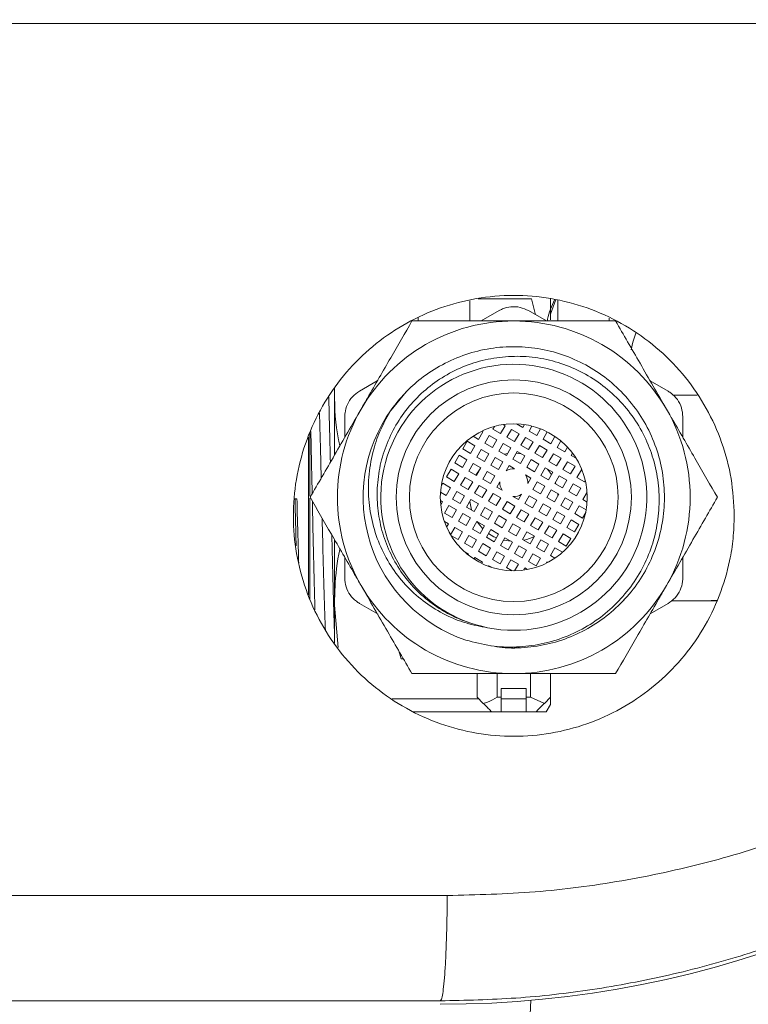
# Model space of a CAD drawing. Units: millimetres. Extents: x -455 to 763, y 94 to 1651.
# Drawn here: x 155 to 204, y 229 to 296 of the extents above; entities that cross this region are included whole.
import ezdxf

# ---------------------------------------------------------------- set-up
doc = ezdxf.new("R2010")
doc.units = ezdxf.units.MM

msp = doc.modelspace()

# ---------------------------------------------------------------- linework, layer by layer
at = {"color": 7, "linetype": 'Continuous', "lineweight": 0}
for p, q in [((47.802, 295.866), (249.016, 295.866)), ((185.409, 275.628), (185.409, 277.008)), ((189.61, 277.131), (185.974, 277.131)), ((189.61, 277.131), (189.896, 276.048)), ((190.909, 277.159), (190.909, 275.694)), ((191.409, 277.051), (191.409, 275.628)), ((186.193, 275.628), (187.409, 276.329)), ((189.409, 276.329), (190.624, 275.628)), ((181.909, 275.864), (181.909, 275.628)), ((194.909, 275.628), (194.909, 275.825)), ((177.909, 270.845), (179.124, 271.546)), ((197.693, 271.546), (198.909, 270.845)), ((176.209, 270.778), (176.218, 271.073)), ((176.209, 271.066), (176.209, 270.778)), ((176.209, 270.778), (176.209, 266.513)), ((180.058, 269.567), (181.093, 270.795)), ((176.909, 267.709), (176.909, 269.113)), ((199.909, 269.113), (199.909, 267.709)), ((186.009, 267.572), (186.309, 268.092)), ((186.239, 268.132), (186.309, 268.092)), ((187.095, 268.452), (186.992, 268.275)), ((187.512, 267.975), (186.992, 268.275)), ((187.812, 268.494), (187.512, 267.975)), ((187.812, 268.494), (187.675, 268.574)), ((187.945, 267.725), (188.245, 268.244)), ((188.765, 267.944), (188.245, 268.244)), ((188.586, 268.625), (189.015, 268.377)), ((189.129, 268.576), (189.015, 268.377)), ((189.448, 268.127), (189.647, 268.472)), ((189.448, 268.127), (189.967, 267.827)), ((190.231, 268.284), (189.967, 267.827)), ((190.689, 268.077), (190.4, 267.577)), ((174.543, 267.977), (174.543, 263.698)), ((185.24, 267.439), (184.94, 266.919)), ((185.24, 267.439), (185.759, 267.139)), ((186.009, 267.572), (185.635, 267.788)), ((186.742, 267.842), (186.442, 267.322)), ((186.742, 267.842), (187.262, 267.542)), ((187.262, 267.542), (186.962, 267.022)), ((188.465, 267.425), (187.945, 267.725)), ((188.765, 267.944), (188.465, 267.425)), ((188.898, 267.175), (189.198, 267.694)), ((189.717, 267.394), (189.198, 267.694)), ((189.717, 267.394), (189.417, 266.875)), ((190.4, 267.577), (190.92, 267.277)), ((191.206, 267.772), (190.92, 267.277)), ((191.353, 267.027), (191.609, 267.47)), ((184.94, 266.919), (185.459, 266.619)), ((185.459, 266.619), (185.759, 267.139)), ((186.192, 266.889), (185.892, 266.369)), ((186.192, 266.889), (186.712, 266.589)), ((186.962, 267.022), (186.442, 267.322)), ((187.395, 266.772), (187.695, 267.292)), ((187.915, 266.472), (187.395, 266.772)), ((187.695, 267.292), (188.215, 266.992)), ((188.215, 266.992), (187.915, 266.472)), ((188.348, 266.222), (188.648, 266.742)), ((188.648, 266.742), (189.167, 266.442)), ((189.417, 266.875), (188.898, 267.175)), ((190.15, 267.144), (189.85, 266.625)), ((190.67, 266.844), (190.15, 267.144)), ((190.67, 266.844), (190.37, 266.325)), ((191.353, 267.027), (191.873, 266.727)), ((192.057, 267.047), (191.873, 266.727)), ((184.69, 266.486), (184.39, 265.967)), ((184.69, 266.486), (185.209, 266.186)), ((184.909, 265.667), (185.209, 266.186)), ((185.892, 266.369), (186.412, 266.069)), ((186.712, 266.589), (186.412, 266.069)), ((186.845, 265.819), (187.145, 266.339)), ((187.145, 266.339), (187.665, 266.039)), ((187.665, 266.039), (187.365, 265.519)), ((187.988, 266.598), (187.766, 266.558)), ((188.867, 265.922), (188.348, 266.222)), ((189.167, 266.442), (188.867, 265.922)), ((189.6, 266.192), (189.3, 265.672)), ((189.6, 266.192), (190.12, 265.892)), ((190.37, 266.325), (189.85, 266.625)), ((190.803, 266.075), (191.103, 266.594)), ((191.323, 265.775), (190.803, 266.075)), ((191.623, 266.294), (191.103, 266.594)), ((191.623, 266.294), (191.323, 265.775)), ((191.756, 265.525), (192.056, 266.044)), ((192.575, 265.744), (192.056, 266.044)), ((192.306, 266.477), (192.4, 266.64)), ((192.306, 266.477), (192.648, 266.28)), ((184.14, 265.534), (183.84, 265.014)), ((184.14, 265.534), (184.659, 265.234)), ((184.909, 265.667), (184.39, 265.967)), ((185.642, 265.936), (185.342, 265.417)), ((185.862, 265.117), (185.342, 265.417)), ((185.642, 265.936), (186.162, 265.636)), ((186.127, 265.575), (185.819, 265.142)), ((186.162, 265.636), (185.862, 265.117)), ((186.295, 264.867), (186.595, 265.386)), ((186.595, 265.386), (187.115, 265.086)), ((186.845, 265.819), (187.365, 265.519)), ((187.885, 265.42), (188.098, 265.789)), ((188.098, 265.789), (188.466, 265.576)), ((189.82, 265.372), (189.3, 265.672)), ((190.12, 265.892), (189.82, 265.372)), ((190.253, 265.122), (190.553, 265.642)), ((190.553, 265.642), (191.073, 265.342)), ((190.978, 265.177), (190.713, 265.549)), ((191.073, 265.342), (190.773, 264.822)), ((192.275, 265.225), (191.756, 265.525)), ((192.275, 265.225), (192.575, 265.744)), ((193.008, 265.494), (192.708, 264.975)), ((193.059, 265.465), (193.008, 265.494)), ((184.359, 264.714), (183.84, 265.014)), ((184.359, 264.714), (184.659, 265.234)), ((185.092, 264.984), (184.792, 264.464)), ((185.092, 264.984), (185.612, 264.684)), ((185.612, 264.684), (185.312, 264.164)), ((185.603, 264.689), (185.581, 264.63)), ((186.815, 264.567), (186.295, 264.867)), ((187.115, 265.086), (186.815, 264.567)), ((187.248, 264.317), (187.461, 264.685)), ((189.201, 265.152), (189.57, 264.939)), ((189.57, 264.939), (189.357, 264.57)), ((189.703, 264.169), (190.003, 264.689)), ((190.003, 264.689), (190.523, 264.389)), ((190.773, 264.822), (190.253, 265.122)), ((191.206, 264.572), (191.506, 265.092)), ((191.506, 265.092), (192.025, 264.792)), ((191.725, 264.272), (192.025, 264.792)), ((193.228, 264.675), (192.708, 264.975)), ((193.228, 264.675), (193.278, 264.762)), ((183.422, 263.985), (183.809, 263.761)), ((183.59, 264.581), (183.463, 264.361)), ((183.59, 264.581), (184.109, 264.281)), ((183.809, 263.761), (184.109, 264.281)), ((184.542, 264.031), (184.242, 263.511)), ((184.542, 264.031), (185.062, 263.731)), ((185.312, 264.164), (184.792, 264.464)), ((185.745, 263.914), (186.045, 264.434)), ((186.045, 264.434), (186.565, 264.134)), ((186.565, 264.134), (186.265, 263.614)), ((187.616, 264.104), (187.248, 264.317)), ((190.223, 263.869), (189.703, 264.169)), ((190.523, 264.389), (190.223, 263.869)), ((190.656, 263.619), (190.956, 264.139)), ((190.956, 264.139), (191.475, 263.839)), ((191.725, 264.272), (191.206, 264.572)), ((191.268, 264.536), (191.237, 264.627)), ((192.458, 264.542), (192.158, 264.022)), ((192.678, 263.722), (192.158, 264.022)), ((192.458, 264.542), (192.978, 264.242)), ((192.678, 263.722), (192.978, 264.242)), ((173.472, 263.528), (173.653, 263.528)), ((174.543, 263.558), (174.543, 256.693)), ((183.559, 263.328), (183.413, 263.413)), ((183.435, 263.113), (183.559, 263.328)), ((184.242, 263.511), (184.762, 263.211)), ((185.062, 263.731), (184.762, 263.211)), ((185.195, 262.961), (185.495, 263.481)), ((185.495, 263.481), (186.015, 263.181)), ((186.265, 263.614), (185.745, 263.914)), ((186.698, 263.364), (186.998, 263.884)), ((187.217, 263.064), (186.698, 263.364)), ((186.998, 263.884), (187.517, 263.584)), ((187.217, 263.064), (187.517, 263.584)), ((187.65, 262.814), (187.95, 263.334)), ((187.95, 263.334), (188.47, 263.034)), ((188.72, 263.467), (188.351, 263.68)), ((188.933, 263.835), (188.72, 263.467)), ((189.153, 263.217), (189.453, 263.736)), ((189.973, 263.436), (189.453, 263.736)), ((189.973, 263.436), (189.673, 262.917)), ((191.175, 263.319), (190.656, 263.619)), ((191.175, 263.319), (191.475, 263.839)), ((191.908, 263.589), (191.608, 263.069)), ((191.908, 263.589), (192.428, 263.289)), ((193.397, 263.968), (193.111, 263.472)), ((193.398, 263.306), (193.111, 263.472)), ((183.992, 263.078), (183.692, 262.559)), ((184.512, 262.778), (183.992, 263.078)), ((184.512, 262.778), (184.212, 262.259)), ((185.195, 262.961), (185.715, 262.661)), ((186.015, 263.181), (185.715, 262.661)), ((186.148, 262.411), (186.448, 262.931)), ((186.448, 262.931), (186.967, 262.631)), ((188.17, 262.514), (187.65, 262.814)), ((188.47, 263.034), (188.17, 262.514)), ((188.603, 262.264), (188.903, 262.784)), ((188.903, 262.784), (189.423, 262.484)), ((189.673, 262.917), (189.153, 263.217)), ((190.106, 262.667), (190.406, 263.186)), ((190.625, 262.367), (190.106, 262.667)), ((190.925, 262.886), (190.406, 263.186)), ((190.625, 262.367), (190.925, 262.886)), ((192.128, 262.769), (191.608, 263.069)), ((192.128, 262.769), (192.428, 263.289)), ((192.861, 263.039), (192.561, 262.519)), ((192.861, 263.039), (193.334, 262.766)), ((183.962, 261.826), (183.686, 261.985)), ((183.692, 262.559), (184.212, 262.259)), ((184.645, 262.009), (184.945, 262.528)), ((184.645, 262.009), (185.165, 261.709)), ((185.465, 262.228), (184.945, 262.528)), ((185.465, 262.228), (185.165, 261.709)), ((185.598, 261.459), (185.898, 261.978)), ((186.417, 261.678), (185.898, 261.978)), ((186.148, 262.411), (186.667, 262.111)), ((186.667, 262.111), (186.967, 262.631)), ((187.1, 261.861), (187.4, 262.381)), ((187.4, 262.381), (187.92, 262.081)), ((187.92, 262.081), (187.62, 261.561)), ((189.123, 261.964), (188.603, 262.264)), ((189.423, 262.484), (189.123, 261.964)), ((189.556, 261.714), (189.856, 262.234)), ((189.856, 262.234), (190.375, 261.934)), ((191.358, 262.636), (191.058, 262.117)), ((191.578, 261.817), (191.058, 262.117)), ((191.878, 262.336), (191.358, 262.636)), ((191.578, 261.817), (191.878, 262.336)), ((192.311, 262.086), (192.011, 261.567)), ((192.83, 261.786), (192.311, 262.086)), ((193.08, 262.219), (192.561, 262.519)), ((193.08, 262.219), (193.303, 262.605)), ((183.962, 261.826), (183.836, 261.607)), ((184.108, 261.078), (184.395, 261.576)), ((184.915, 261.276), (184.395, 261.576)), ((185.598, 261.459), (186.117, 261.159)), ((186.117, 261.159), (186.417, 261.678)), ((186.55, 260.909), (186.85, 261.428)), ((187.37, 261.128), (186.85, 261.428)), ((187.1, 261.861), (187.62, 261.561)), ((188.053, 261.311), (188.353, 261.831)), ((188.053, 261.311), (188.573, 261.011)), ((188.353, 261.831), (188.873, 261.531)), ((188.873, 261.531), (188.573, 261.011)), ((190.075, 261.414), (189.556, 261.714)), ((190.075, 261.414), (190.375, 261.934)), ((190.808, 261.684), (190.508, 261.164)), ((190.808, 261.684), (191.328, 261.384)), ((191.028, 260.864), (191.328, 261.384)), ((192.53, 261.267), (192.011, 261.567)), ((192.53, 261.267), (192.83, 261.786)), ((176.209, 260.744), (176.209, 256.278)), ((184.135, 261.033), (184.615, 260.756)), ((184.915, 261.276), (184.615, 260.756)), ((185.048, 260.506), (185.348, 261.026)), ((185.867, 260.726), (185.348, 261.026)), ((185.567, 260.206), (185.867, 260.726)), ((186.55, 260.909), (187.07, 260.609)), ((187.37, 261.128), (187.07, 260.609)), ((187.503, 260.359), (187.803, 260.878)), ((188.323, 260.578), (187.803, 260.878)), ((189.006, 260.761), (189.306, 261.281)), ((189.006, 260.761), (189.525, 260.461)), ((189.306, 261.281), (189.825, 260.981)), ((189.525, 260.461), (189.825, 260.981)), ((190.258, 260.731), (189.958, 260.211)), ((190.258, 260.731), (190.778, 260.431)), ((191.028, 260.864), (190.508, 261.164)), ((191.761, 261.134), (191.461, 260.614)), ((191.761, 261.134), (192.28, 260.834)), ((191.98, 260.314), (192.28, 260.834)), ((185.048, 260.506), (185.567, 260.206)), ((186, 259.956), (186.3, 260.476)), ((186.82, 260.176), (186.3, 260.476)), ((186.82, 260.176), (186.52, 259.656)), ((187.503, 260.359), (188.023, 260.059)), ((188.323, 260.578), (188.023, 260.059)), ((188.456, 259.809), (188.756, 260.328)), ((189.275, 260.028), (188.756, 260.328)), ((188.975, 259.509), (189.275, 260.028)), ((189.958, 260.211), (190.478, 259.911)), ((190.478, 259.911), (190.778, 260.431)), ((191.211, 260.181), (190.911, 259.661)), ((191.211, 260.181), (191.724, 259.885)), ((191.98, 260.314), (191.461, 260.614)), ((185.317, 259.773), (185.039, 259.934)), ((185.288, 259.722), (185.317, 259.773)), ((185.695, 259.428), (185.75, 259.523)), ((185.75, 259.523), (186.27, 259.223)), ((186, 259.956), (186.52, 259.656)), ((186.953, 259.406), (187.253, 259.926)), ((186.953, 259.406), (187.473, 259.106)), ((187.773, 259.626), (187.253, 259.926)), ((187.773, 259.626), (187.473, 259.106)), ((187.906, 258.856), (188.206, 259.376)), ((188.725, 259.076), (188.206, 259.376)), ((188.456, 259.809), (188.975, 259.509)), ((189.708, 259.778), (189.408, 259.259)), ((190.228, 259.478), (189.708, 259.778)), ((189.928, 258.959), (190.228, 259.478)), ((190.911, 259.661), (191.212, 259.487)), ((186.27, 259.223), (186.218, 259.133)), ((186.681, 258.936), (186.703, 258.973)), ((186.703, 258.973), (186.894, 258.863)), ((187.906, 258.856), (188.299, 258.629)), ((188.467, 258.628), (188.725, 259.076)), ((189.158, 258.826), (189.069, 258.672)), ((189.347, 258.717), (189.158, 258.826)), ((189.408, 259.259), (189.928, 258.959)), ((190.661, 259.228), (190.608, 259.138)), ((190.72, 259.194), (190.661, 259.228)), ((176.452, 253.397), (176.209, 256.278)), ((176.209, 256.278), (176.209, 253.712)), ((179.181, 255.676), (177.909, 256.411)), ((198.909, 256.411), (197.693, 255.709)), ((201.384, 256.578), (202.206, 256.575)), ((186.241, 254.866), (185.858, 254.945)), ((186.62, 254.756), (186.241, 254.866)), ((188.665, 253.398), (188.43, 253.378)), ((180.59, 253.17), (180.736, 252.628)), ((180.736, 252.628), (180.903, 252.628)), ((185.909, 250.028), (185.909, 251.628)), ((187.282, 250.028), (187.282, 251.628)), ((189.536, 250.028), (189.536, 251.628)), ((190.909, 250.028), (190.909, 251.628)), ((189.259, 250.628), (187.559, 250.628)), ((187.559, 250.028), (187.559, 250.628)), ((189.259, 250.628), (189.259, 250.028)), ((186.012, 249.925), (180.124, 249.925)), ((185.909, 250.028), (186.328, 249.608)), ((187.282, 250.028), (187.559, 250.028)), ((187.559, 250.028), (187.559, 249.028)), ((189.259, 249.925), (187.559, 249.925)), ((189.259, 250.028), (189.536, 250.028)), ((189.259, 249.028), (189.259, 250.028)), ((189.536, 250.028), (190.489, 249.608)), ((190.489, 249.608), (190.909, 250.028)), ((190.909, 250.028), (190.909, 249.528)), ((190.62, 249.028), (190.909, 249.528)), ((186.909, 249.028), (181.587, 249.028)), ((187.559, 249.028), (186.909, 249.028)), ((189.259, 249.028), (187.559, 249.028)), ((189.909, 249.028), (189.259, 249.028))]:
    msp.add_line(p, q, dxfattribs=at)
at = {"color": 8, "linetype": 'Continuous', "lineweight": 0}
msp.add_line((174.441, 267.711), (174.441, 256.968), dxfattribs=at)
at = {"color": 7, "linetype": 'Continuous', "lineweight": 0, "flags": 128}
for points in [[(190.909, 276.088), (191.173, 276.829), (191.27, 277.059)], [(196.406, 273.672), (196.498, 274.18), (196.719, 274.791)], [(188.921, 266.584), (188.757, 266.607), (188.579, 266.623)], [(185.421, 263.353), (185.454, 263.107), (185.536, 262.765)], [(191.407, 263.721), (191.404, 263.802), (191.398, 263.884)], [(185.906, 261.973), (186.002, 261.836), (186.307, 261.487)], [(186.698, 261.164), (187.062, 260.947), (187.222, 260.872)], [(187.706, 260.711), (187.717, 260.709), (188.228, 260.633)], [(189.563, 229.399), (189.462, 226.939), (189.348, 224.193), (189.235, 221.451), (189.122, 218.722), (189.01, 216.016), (188.899, 213.341), (188.79, 210.706), (188.683, 208.12), (188.579, 205.59), (188.477, 203.125), (188.378, 200.734), (188.311, 199.128)]]:
    msp.add_lwpolyline(points, dxfattribs=at)
at = {"color": 8, "linetype": 'Continuous', "lineweight": 0, "flags": 128}
msp.add_lwpolyline([(202.268, 256.634), (201.41, 256.578), (201.384, 256.578)], dxfattribs=at)
at = {"color": 7, "linetype": 'Continuous', "lineweight": 0}
for radius in [8, 7.1, 5]:
    msp.add_circle((188.409, 263.628), radius, dxfattribs=at)
for centre, radius, start, end in [((183.409, 299.195), 70.067, 270, 357.4911), ((188.409, 263.628), 12, 90, 150), ((188.409, 263.628), 12, 30, 90), ((188.409, 263.628), 9.05, 258.59714, 253.63189), ((188.409, 263.628), 12, 150, 210), ((188.409, 263.628), 10.25, 144.47494, 251.49319), ((188.409, 263.628), 12, 330, 30), ((188.409, 264.628), 0.95, 86.52535, 123.47465), ((188.409, 264.628), 0.95, 176.52535, 213.47465), ((188.409, 264.628), 0.95, 356.52535, 33.47465), ((188.409, 264.628), 0.95, 266.52535, 303.47465), ((188.409, 263.628), 3, 283.28172, 298.13015), ((188.409, 263.628), 12, 210, 270), ((188.409, 263.628), 12, 270, 330)]:
    msp.add_arc(centre, radius, start, end, dxfattribs=at)
for points, knots in [([(253.159, 295.866), (253.026, 293.997), (252.764, 290.309), (251.827, 284.908), (250.542, 279.734), (248.909, 274.811), (247.049, 270.326), (245.011, 266.215), (242.822, 262.416), (240.375, 258.728), (237.672, 255.168), (234.718, 251.757), (231.385, 248.378), (227.64, 245.077), (223.458, 241.91), (218.987, 239.029), (214.244, 236.464), (209.279, 234.258), (204.166, 232.449), (198.983, 231.054), (193.778, 230.078), (188.584, 229.476), (185.126, 229.402), (183.409, 229.366)], [0, 0, 0, 0, 0.052982, 0.104561, 0.15474, 0.203521, 0.250908, 0.291715, 0.33291, 0.374497, 0.416477, 0.458852, 0.501624, 0.550177, 0.599415, 0.649339, 0.699951, 0.751253, 0.802304, 0.852702, 0.90245, 0.951548, 1, 1, 1, 1]), ([(183.882, 236.531), (185.877, 236.579), (189.853, 236.675), (195.778, 237.46), (201.601, 238.711), (206.936, 240.368), (211.759, 242.301), (216.099, 244.424), (220.272, 246.863), (224.256, 249.609), (228.04, 252.667), (231.594, 256.021), (234.896, 259.67), (237.902, 263.565), (240.59, 267.687), (242.814, 271.784), (244.622, 275.792), (246.061, 279.672), (247.232, 283.64), (248.124, 287.674), (248.752, 291.757), (248.928, 294.496), (249.016, 295.866)], [0, 0, 0, 0, 0.061501, 0.12261, 0.184002, 0.244995, 0.294662, 0.344086, 0.393798, 0.443508, 0.493045, 0.543531, 0.593854, 0.644405, 0.694841, 0.745192, 0.787765, 0.830169, 0.872608, 0.915181, 0.957574, 1, 1, 1, 1]), ([(203.409, 262.366), (203.366, 263.215), (203.281, 264.914), (202.617, 267.385), (201.57, 269.708), (200.144, 271.826), (198.373, 273.671), (196.317, 275.199), (194.024, 276.35), (191.576, 277.103), (189.037, 277.421), (186.492, 277.316), (184.009, 276.777), (181.661, 275.842), (179.51, 274.524), (177.608, 272.877), (176.014, 270.932), (174.757, 268.751), (173.888, 266.387), (173.415, 263.903), (173.373, 261.371), (173.75, 258.857), (174.553, 256.442), (175.747, 254.187), (177.313, 252.169), (179.193, 250.437), (181.344, 249.055), (183.693, 248.048), (186.18, 247.462), (188.725, 247.295), (191.259, 247.569), (193.707, 248.255), (195.999, 249.349), (198.073, 250.8), (199.867, 252.581), (201.342, 254.627), (202.447, 256.891), (203.069, 258.991), (203.363, 260.83), (203.394, 261.854), (203.409, 262.366)], [0, 0, 0, 0, 0.0270986, 0.0541984, 0.0812904, 0.1083828, 0.1355997, 0.1628159, 0.1900076, 0.2171979, 0.2441637, 0.2711284, 0.2978085, 0.3244882, 0.3509945, 0.3775013, 0.4040233, 0.4305462, 0.4572286, 0.4839118, 0.5107933, 0.5376753, 0.5647038, 0.5917324, 0.6188183, 0.6459039, 0.672964, 0.7000235, 0.7269963, 0.7539684, 0.7808138, 0.8076586, 0.8343614, 0.8610638, 0.887651, 0.9142382, 0.9407962, 0.9673549, 0.9836774, 1, 1, 1, 1]), ([(191.182, 277.068), (190.989, 276.639), (190.779, 276.171), (190.693, 275.67), (190.686, 275.628)], [0, 0, 0, 0, 0.915776, 1, 1, 1, 1]), ([(189.409, 276.329), (189.223, 276.416), (188.852, 276.589), (188.22, 276.618), (187.732, 276.5), (187.483, 276.369), (187.409, 276.329)], [0, 0, 0, 0, 0.294524, 0.58948, 0.876845, 1, 1, 1, 1]), ([(181.481, 275.628), (181.006, 274.806), (180.286, 273.558), (179.256, 271.775), (178.577, 270.598), (178.162, 269.879), (178.017, 269.628)], [0, 0, 0, 0, 0.43205, 0.655925, 0.879649, 1, 1, 1, 1]), ([(188.409, 275.628), (187.663, 275.628), (186.149, 275.628), (183.809, 275.628), (182.296, 275.628), (181.481, 275.628)], [0, 0, 0, 0, 0.3091419, 0.6277776, 1, 1, 1, 1]), ([(195.337, 275.628), (194.924, 275.628), (193.717, 275.628), (192.016, 275.628), (190.261, 275.628), (189.191, 275.628), (188.572, 275.628), (188.409, 275.628)], [0, 0, 0, 0, 0.1899223, 0.5551622, 0.7436883, 0.9321482, 1, 1, 1, 1]), ([(198.801, 269.628), (198.5, 270.149), (197.891, 271.204), (197.005, 272.739), (196.148, 274.222), (195.608, 275.158), (195.337, 275.628)], [0, 0, 0, 0, 0.2495767, 0.5043618, 0.7510457, 1, 1, 1, 1]), ([(180.067, 269.584), (180.37, 269.972), (180.976, 270.75), (182.147, 271.793), (183.529, 272.696), (185.121, 273.388), (186.807, 273.799), (188.538, 273.927), (190.266, 273.756), (191.941, 273.303), (193.515, 272.569), (194.946, 271.587), (196.187, 270.374), (197.213, 268.974), (197.983, 267.418), (198.486, 265.757), (198.698, 264.034), (198.623, 262.3), (198.252, 260.604), (197.607, 258.993), (196.695, 257.515), (195.553, 256.208), (194.204, 255.116), (192.693, 254.262), (191.058, 253.675), (189.351, 253.382), (187.938, 253.334), (187.126, 253.484), (186.881, 253.529)], [0, 0, 0, 0, 0.033992, 0.067985, 0.10776, 0.147536, 0.187312, 0.227088, 0.266863, 0.306639, 0.346415, 0.38619, 0.425966, 0.465741, 0.505517, 0.545292, 0.585068, 0.624844, 0.664619, 0.704395, 0.744171, 0.783946, 0.823722, 0.863498, 0.903273, 0.943049, 0.982825, 1, 1, 1, 1]), ([(185.858, 254.945), (185.447, 255.075), (184.623, 255.336), (183.403, 255.98), (182.23, 256.841), (181.159, 257.946), (180.288, 259.218), (179.634, 260.622), (179.227, 262.121), (179.069, 263.674), (179.179, 265.234), (179.544, 266.763), (180.165, 268.211), (181.018, 269.544), (182.088, 270.715), (183.34, 271.699), (184.744, 272.458), (186.259, 272.979), (187.845, 273.235), (189.459, 273.229), (191.051, 272.948), (192.584, 272.409), (194.005, 271.614), (195.284, 270.593), (196.372, 269.367), (197.25, 267.972), (197.878, 266.446), (198.25, 264.83), (198.342, 263.172), (198.161, 261.514), (197.699, 259.908), (196.978, 258.392), (196.008, 257.019), (194.822, 255.817), (193.445, 254.832), (191.919, 254.083), (190.284, 253.602), (188.578, 253.397), (186.841, 253.47), (185.717, 253.762), (185.155, 253.908)], [0, 0, 0, 0, 0.021239, 0.042479, 0.067551, 0.092623, 0.117869, 0.143115, 0.168545, 0.193975, 0.219594, 0.245214, 0.271011, 0.296809, 0.322767, 0.348726, 0.374851, 0.400977, 0.427275, 0.453573, 0.48005, 0.506528, 0.53319, 0.559853, 0.586706, 0.613559, 0.640583, 0.667608, 0.694794, 0.721981, 0.749336, 0.776691, 0.80422, 0.831749, 0.859458, 0.887168, 0.915063, 0.942959, 0.971479, 1, 1, 1, 1]), ([(176.578, 267.137), (176.545, 267.274), (176.252, 268.467), (176.229, 269.693), (176.209, 270.778)], [0, 0, 0, 0, 0.11491, 1, 1, 1, 1]), ([(177.909, 270.845), (177.741, 270.727), (177.406, 270.493), (177.065, 269.96), (176.923, 269.478), (176.912, 269.197), (176.909, 269.113)], [0, 0, 0, 0, 0.294524, 0.58948, 0.876844, 1, 1, 1, 1]), ([(199.909, 269.113), (199.891, 269.316), (199.855, 269.724), (199.564, 270.286), (199.218, 270.65), (198.98, 270.8), (198.909, 270.845)], [0, 0, 0, 0, 0.294524, 0.58948, 0.876845, 1, 1, 1, 1]), ([(175.816, 270.451), (175.834, 269.803), (175.871, 268.416), (175.907, 266.845), (175.927, 266.008)], [0, 0, 0, 0, 0.466759, 1, 1, 1, 1]), ([(200.896, 270.58), (200.545, 270.581), (199.967, 270.583), (199.441, 270.585), (199.234, 270.586)], [0, 0, 0, 0, 0.6069842, 1, 1, 1, 1]), ([(178.017, 269.628), (177.715, 269.106), (177.107, 268.052), (176.221, 266.517), (175.364, 265.033), (174.824, 264.098), (174.552, 263.628)], [0, 0, 0, 0, 0.249577, 0.504362, 0.751046, 1, 1, 1, 1]), ([(175.306, 264.933), (175.299, 265.213), (175.275, 266.267), (175.235, 267.794), (175.202, 268.914), (175.188, 269.359)], [0, 0, 0, 0, 0.178733, 0.672931, 1, 1, 1, 1]), ([(180.067, 269.584), (179.823, 269.156), (179.334, 268.301), (178.818, 266.826), (178.515, 265.212), (178.492, 263.5), (178.765, 261.823), (179.31, 260.238), (180.117, 258.784), (181.143, 257.504), (182.369, 256.43), (183.717, 255.609), (185.147, 255.027), (186.129, 254.847), (186.62, 254.756)], [0, 0, 0, 0, 0.076654, 0.153308, 0.242455, 0.331598, 0.418906, 0.506204, 0.591656, 0.677091, 0.760839, 0.844571, 0.922291, 1, 1, 1, 1]), ([(202.265, 263.628), (201.791, 264.45), (201.07, 265.697), (200.041, 267.481), (199.361, 268.658), (198.946, 269.376), (198.801, 269.628)], [0, 0, 0, 0, 0.432049, 0.655925, 0.879649, 1, 1, 1, 1]), ([(174.691, 263.868), (174.678, 264.508), (174.648, 265.924), (174.615, 267.363), (174.597, 268.087), (174.596, 268.108)], [0, 0, 0, 0, 0.444218, 0.983718, 1, 1, 1, 1]), ([(173.603, 260.317), (173.594, 260.638), (173.567, 261.673), (173.542, 262.77), (173.525, 263.528)], [0, 0, 0, 0, 0.309618, 1, 1, 1, 1]), ([(173.775, 259.178), (173.769, 259.355), (173.742, 260.173), (173.7, 261.648), (173.668, 262.936), (173.653, 263.528)], [0, 0, 0, 0, 0.130629, 0.600965, 1, 1, 1, 1]), ([(174.552, 263.628), (175.027, 262.806), (175.747, 261.558), (176.777, 259.775), (177.456, 258.598), (177.871, 257.879), (178.017, 257.628)], [0, 0, 0, 0, 0.43205, 0.655925, 0.879649, 1, 1, 1, 1]), ([(174.879, 255.978), (174.876, 256.081), (174.853, 256.847), (174.809, 258.563), (174.752, 260.952), (174.718, 262.59), (174.702, 263.369)], [0, 0, 0, 0, 0.051033, 0.380423, 0.705465, 1, 1, 1, 1]), ([(198.801, 257.628), (199.102, 258.149), (199.711, 259.204), (200.597, 260.739), (201.454, 262.222), (201.994, 263.158), (202.265, 263.628)], [0, 0, 0, 0, 0.249577, 0.504362, 0.751046, 1, 1, 1, 1]), ([(175.59, 254.639), (175.583, 254.811), (175.558, 255.462), (175.51, 256.949), (175.45, 259.014), (175.402, 260.817), (175.377, 261.902), (175.37, 262.212)], [0, 0, 0, 0, 0.095088, 0.361419, 0.629534, 0.89411, 1, 1, 1, 1]), ([(176.032, 261.066), (176.032, 261.06), (176.05, 260.202), (176.091, 258.554), (176.15, 256.244), (176.19, 254.967), (176.209, 254.337)], [0, 0, 0, 0, 0.001972, 0.334886, 0.672252, 1, 1, 1, 1]), ([(176.209, 256.278), (176.219, 256.685), (176.25, 257.954), (176.374, 259.237), (176.587, 260.09), (176.589, 260.1)], [0, 0, 0, 0, 0.318268, 0.992732, 1, 1, 1, 1]), ([(176.909, 258.143), (176.909, 258.312), (176.909, 258.775), (176.909, 259.247), (176.909, 259.546)], [0, 0, 0, 0, 0.365637, 1, 1, 1, 1]), ([(199.909, 259.546), (199.909, 259.247), (199.909, 258.775), (199.909, 258.312), (199.909, 258.143)], [0, 0, 0, 0, 0.634334, 1, 1, 1, 1]), ([(176.909, 258.143), (176.927, 257.939), (176.962, 257.531), (177.253, 256.969), (177.599, 256.606), (177.837, 256.456), (177.909, 256.411)], [0, 0, 0, 0, 0.294524, 0.589479, 0.876845, 1, 1, 1, 1]), ([(198.909, 256.411), (199.076, 256.528), (199.412, 256.763), (199.753, 257.296), (199.895, 257.777), (199.906, 258.059), (199.909, 258.143)], [0, 0, 0, 0, 0.294523, 0.58948, 0.876845, 1, 1, 1, 1]), ([(178.017, 257.628), (178.318, 257.106), (178.926, 256.052), (179.813, 254.517), (180.669, 253.033), (181.209, 252.098), (181.481, 251.628)], [0, 0, 0, 0, 0.249577, 0.504362, 0.751046, 1, 1, 1, 1]), ([(195.337, 251.628), (195.812, 252.45), (196.532, 253.697), (197.561, 255.481), (198.241, 256.658), (198.656, 257.376), (198.801, 257.628)], [0, 0, 0, 0, 0.4320498, 0.655925, 0.8796491, 1, 1, 1, 1]), ([(195.849, 256.577), (195.894, 256.626), (195.948, 256.683), (195.996, 256.744), (196.003, 256.752)], [0, 0, 0, 0, 0.857779, 1, 1, 1, 1]), ([(199.127, 256.586), (199.381, 256.585), (200.097, 256.583), (200.879, 256.58), (201.384, 256.578)], [0, 0, 0, 0, 0.3545769, 1, 1, 1, 1]), ([(181.481, 251.628), (182.296, 251.628), (183.789, 251.628), (186.127, 251.628), (187.641, 251.628), (188.409, 251.628)], [0, 0, 0, 0, 0.372225, 0.681932, 1, 1, 1, 1]), ([(188.409, 251.628), (188.572, 251.628), (189.614, 251.628), (191.559, 251.628), (193.69, 251.628), (194.924, 251.628), (195.337, 251.628)], [0, 0, 0, 0, 0.0678856, 0.4321224, 0.8099831, 1, 1, 1, 1]), ([(186.328, 249.608), (186.425, 249.631), (186.755, 249.709), (187.064, 249.896), (187.282, 250.028)], [0, 0, 0, 0, 0.293716, 1, 1, 1, 1]), ([(186.909, 249.028), (186.831, 249.105), (186.666, 249.271), (186.471, 249.465), (186.355, 249.582), (186.328, 249.608)], [0, 0, 0, 0, 0.402236, 0.861919, 1, 1, 1, 1]), ([(190.489, 249.608), (190.463, 249.582), (190.346, 249.465), (190.152, 249.271), (189.986, 249.105), (189.909, 249.028)], [0, 0, 0, 0, 0.138081, 0.597764, 1, 1, 1, 1]), ([(189.909, 249.028), (189.979, 249.028), (190.225, 249.028), (190.467, 249.028), (190.623, 249.028), (190.605, 249.028), (190.599, 249.028)], [0, 0, 0, 0, 0.151198, 0.526124, 0.869221, 1, 1, 1, 1]), ([(112.936, 236.531), (118.844, 236.53), (130.661, 236.529), (148.409, 236.529), (166.157, 236.529), (177.974, 236.53), (183.882, 236.531)], [0, 0, 0, 0, 0.250001, 0.5, 0.749999, 1, 1, 1, 1]), ([(183.409, 229.366), (183.436, 229.389), (183.492, 229.436), (183.576, 229.828), (183.656, 230.474), (183.729, 231.385), (183.79, 232.511), (183.837, 233.79), (183.869, 235.143), (183.878, 236.076), (183.882, 236.531)], [0, 0, 0, 0, 0.1176129, 0.2413369, 0.3694985, 0.5, 0.6305015, 0.7586632, 0.8823871, 1, 1, 1, 1]), ([(183.409, 229.366), (177.577, 229.366), (165.918, 229.366), (148.409, 229.366), (130.9, 229.366), (119.241, 229.366), (113.409, 229.366)], [0, 0, 0, 0, 0.250111, 0.5, 0.749889, 1, 1, 1, 1])]:
    msp.add_open_spline(points, degree=3, knots=knots, dxfattribs=at)

doc.saveas('drawing.dxf')
